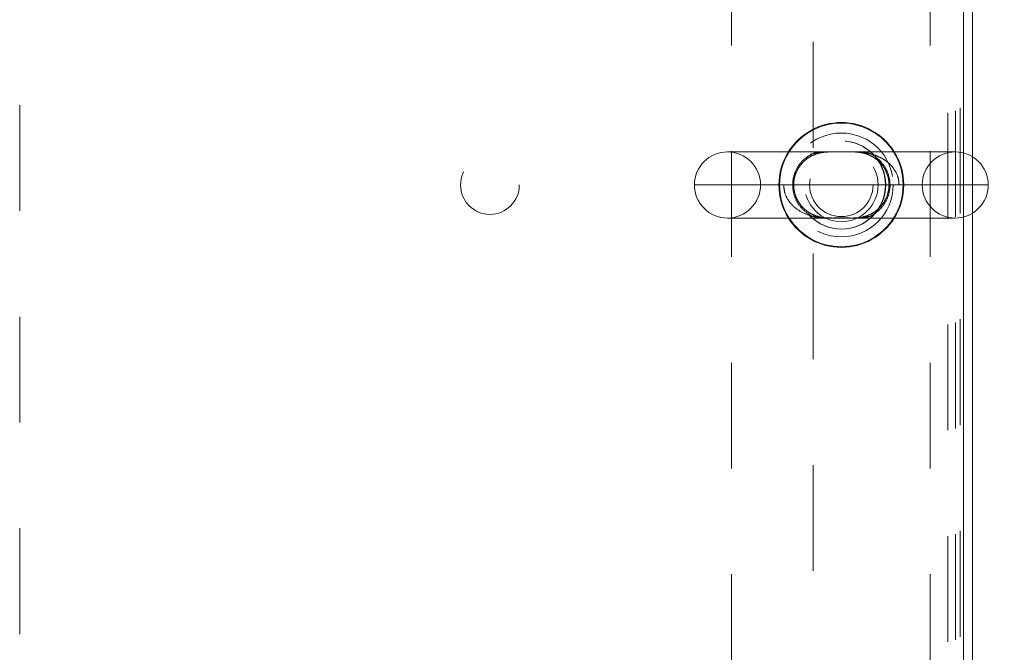
# Model space of a CAD drawing. Units: inches. Extents: x 0 to 23.4, y 0 to 16.5.
# Drawn here: x 7 to 7.9, y 13.1 to 13.7 of the extents above; entities that cross this region are included whole.
import ezdxf

# ---------------------------------------------------------------- set-up
doc = ezdxf.new("R2010")
doc.units = ezdxf.units.IN
doc.header["$MEASUREMENT"] = 0
doc.linetypes.add('HIDDEN', pattern=[0.075, 0.05, -0.025])
doc.styles.add('SLDTEXTSTYLE0', font='TXT', dxfattribs={"width": 0.75})
doc.dimstyles.new('SLDDIMSTYLE0', dxfattribs={"dimtxt": 0.125, "dimasz": 0.13, "dimexe": 0, "dimexo": 0.0625, "dimgap": 0.03125, "dimtad": 0, "dimtih": 1, "dimtoh": 1, "dimlfac": 9, "dimrnd": 1e-09, "dimzin": 4, "dimdsep": 46, "dimtxsty": 'SLDTEXTSTYLE0', "dimsah": 1, "dimcen": 0.09, "dimadec": 0, "dimazin": 1, "dimtfac": 1, "dimtofl": 0, "dimtmove": 0, "dimatfit": 3, "dimfxl": 1, "dimfrac": 2, "dimtolj": 1, "dimtzin": 12, "dimarcsym": 0})

# ---------------------------------------------------------------- blocks, each defined once
blk = doc.blocks.new('_D_15')
at = {"color": 7, "linetype": 'Continuous', "lineweight": 0}
for p, q in [((7.95043, 14.38897), (8.41009, 14.38897)), ((8.28509, 14.38897), (8.28509, 13.62469)), ((8.07728, 13.62469), (8.4929, 13.62469)), ((8.4929, 13.37547), (8.07728, 13.37547)), ((8.28509, 12.61119), (8.28509, 13.37547)), ((7.95043, 12.61119), (8.41009, 12.61119))]:
    blk.add_line(p, q, dxfattribs=at)
for centre, start, end in [((8.07728, 13.50008), 90, 270), ((8.4929, 13.50008), 270, 90)]:
    blk.add_arc(centre, 0.12461, start, end, dxfattribs=at)
for points in [[(8.28509, 14.38897), (8.26509, 14.25897), (8.30509, 14.25897)], [(8.28509, 12.61119), (8.30509, 12.74119), (8.26509, 12.74119)]]:
    blk.add_solid(points, dxfattribs=at)
at = {"color": 7, "linetype": 'Continuous', "lineweight": 0, "insert": (8.07728, 13.562, 0.00044), "char_height": 0.125, "attachment_point": 1, "style": 'SLDTEXTSTYLE0'}
blk.add_mtext('16.00', dxfattribs=at)

msp = doc.modelspace()

# ---------------------------------------------------------------- linework, layer by layer
at = {"color": 7, "linetype": 'Continuous', "lineweight": 15}
for p, q in [((7.90188, 13.53031), (7.90188, 14.38067)), ((7.91018, 14.37923), (7.91018, 13.5268)), ((7.89396, 13.53133), (7.67868, 13.53133)), ((7.67868, 13.46883), (7.89396, 13.46883)), ((7.90188, 12.61949), (7.90188, 13.46985)), ((7.91018, 13.47337), (7.91018, 12.62094))]:
    msp.add_line(p, q, dxfattribs=at)
at = {"color": 7, "linetype": 'HIDDEN', "lineweight": 0}
for p, q in [((7.00973, 14.37553), (7.00973, 12.62464)), ((7.89429, 14.36999), (7.89429, 12.63018)), ((7.89862, 14.37308), (7.89862, 12.62708)), ((7.68243, 12.63203), (7.68243, 14.36814)), ((7.87032, 12.63203), (7.87032, 14.36814)), ((7.88699, 14.36814), (7.88699, 12.63203)), ((7.75962, 14.23532), (7.75962, 12.76484)), ((7.90188, 13.46985), (7.90188, 13.53031)), ((7.91018, 13.5268), (7.91018, 13.47337)), ((7.73179, 13.50008), (7.64743, 13.50008)), ((7.70993, 13.50008), (7.86271, 13.50008))]:
    msp.add_line(p, q, dxfattribs=at)
at = {"color": 8, "linetype": 'Continuous', "lineweight": 15}
msp.add_line((7.64743, 13.50008), (7.92521, 13.50008), dxfattribs=at)
at = {"color": 7, "linetype": 'HIDDEN', "lineweight": 0}
for centre, radius in [((7.78632, 13.50008), 0.04905), ((7.78632, 13.50008), 0.04167), ((7.78655, 13.50008), 0.04167), ((7.78632, 13.50008), 0.03472), ((7.45418, 13.50008), 0.02778), ((7.78632, 13.50008), 0.02995)]:
    msp.add_circle(centre, radius, dxfattribs=at)
at = {"color": 7, "linetype": 'Continuous', "lineweight": 15}
for centre, radius, start, end in [((7.78632, 13.50008), 0.05903, 31.96572, 148.03428), ((7.67868, 13.50008), 0.03125, 90, 180), ((7.89396, 13.50008), 0.03125, 0, 90), ((7.67868, 13.50008), 0.03125, 180, 270), ((7.89396, 13.50008), 0.03125, 270, 0), ((7.78632, 13.50008), 0.05903, 211.96572, 270), ((7.78632, 13.50008), 0.05903, 270, 328.03428)]:
    msp.add_arc(centre, radius, start, end, dxfattribs=at)
at = {"color": 8, "linetype": 'Continuous', "lineweight": 15}
for start, end in [(32.34627, 147.65373), (212.34627, 270), (270, 327.65373)]:
    msp.add_arc((7.78632, 13.50008), 0.05841, start, end, dxfattribs=at)
at = {"color": 7, "linetype": 'HIDDEN', "lineweight": 0}
for centre, radius, start, end in [((7.67868, 13.50008), 0.03125, 0, 90), ((7.78632, 13.50008), 0.05903, 148.03428, 211.96572), ((7.78632, 13.50008), 0.05841, 147.65373, 212.34627), ((7.78632, 13.50008), 0.05841, 327.65373, 32.34627), ((7.78632, 13.50008), 0.05903, 328.03428, 31.96572), ((7.89396, 13.50008), 0.03125, 90, 180), ((7.67868, 13.50008), 0.03125, 270, 0), ((7.89396, 13.50008), 0.03125, 180, 270)]:
    msp.add_arc(centre, radius, start, end, dxfattribs=at)
for points, knots in [([(7.84086, 13.50008), (7.84079, 13.50152), (7.84064, 13.50446), (7.83908, 13.5102), (7.83607, 13.51559), (7.8319, 13.52014), (7.82789, 13.52339), (7.8232, 13.52616), (7.81681, 13.52881), (7.80887, 13.53069), (7.80052, 13.53135), (7.79333, 13.53133), (7.78735, 13.53125), (7.78182, 13.53129), (7.77652, 13.53136), (7.76979, 13.53123), (7.76153, 13.53035), (7.75365, 13.52807), (7.74781, 13.52525), (7.74434, 13.52302), (7.74114, 13.52044), (7.73823, 13.51748), (7.73585, 13.51417), (7.73344, 13.50963), (7.73216, 13.50541), (7.73181, 13.50161), (7.73179, 13.50046), (7.73179, 13.50008)], [0, 0, 0, 0, 0.028937, 0.058913, 0.119671, 0.153656, 0.188437, 0.229665, 0.271669, 0.339791, 0.409414, 0.456093, 0.492805, 0.530564, 0.566683, 0.603287, 0.675776, 0.749979, 0.783421, 0.817274, 0.838859, 0.871415, 0.904754, 0.923306, 0.976989, 0.992364, 1, 1, 1, 1]), ([(7.74916, 13.52058), (7.74975, 13.5212), (7.75179, 13.52334), (7.7557, 13.52628), (7.761, 13.52894), (7.7666, 13.53056), (7.77186, 13.53124), (7.77655, 13.53135), (7.78088, 13.53129), (7.78554, 13.53122), (7.79015, 13.53125), (7.79356, 13.53134), (7.79516, 13.53132), (7.79556, 13.53132)], [0, 0, 0, 0, 0.051632, 0.179189, 0.311547, 0.457229, 0.58745, 0.672256, 0.749399, 0.823673, 0.904713, 0.976059, 1, 1, 1, 1]), ([(7.75217, 13.52521), (7.75461, 13.52698), (7.75858, 13.52984), (7.76285, 13.53092), (7.7645, 13.53133)], [0, 0, 0, 0, 0.615857, 1, 1, 1, 1]), ([(7.79556, 13.53132), (7.79646, 13.53132), (7.79892, 13.53131), (7.80297, 13.531), (7.80827, 13.53005), (7.81371, 13.52807), (7.81886, 13.52498), (7.82322, 13.52113), (7.82673, 13.51662), (7.82936, 13.51144), (7.83096, 13.50604), (7.83154, 13.50034), (7.83106, 13.49477), (7.82963, 13.48944), (7.82727, 13.48448), (7.82408, 13.48002), (7.8201, 13.47614), (7.81535, 13.47296), (7.80982, 13.47056), (7.80431, 13.46931), (7.799, 13.46885), (7.79447, 13.46882), (7.79013, 13.46891), (7.78553, 13.46895), (7.7811, 13.46889), (7.77824, 13.46881), (7.77702, 13.46884), (7.77697, 13.46884)], [0, 0, 0, 0, 0.020983, 0.057403, 0.108883, 0.170182, 0.222593, 0.26911, 0.316901, 0.355847, 0.39554, 0.433001, 0.469685, 0.506683, 0.545869, 0.588028, 0.633232, 0.683201, 0.738934, 0.800071, 0.846989, 0.878856, 0.908932, 0.938952, 0.970006, 0.998712, 1, 1, 1, 1]), ([(7.80836, 13.53133), (7.8091, 13.53118), (7.81307, 13.53034), (7.8196, 13.5265), (7.82675, 13.51923), (7.83129, 13.51013), (7.83285, 13.50018), (7.83177, 13.49318), (7.82961, 13.48648), (7.82613, 13.48016), (7.82011, 13.47431), (7.81426, 13.47066), (7.8106, 13.46943), (7.80883, 13.46883)], [0, 0, 0, 0, 0.0321279, 0.1727891, 0.2920337, 0.399142, 0.5047253, 0.6027319, 0.617484, 0.7322184, 0.8392604, 0.9224031, 1, 1, 1, 1]), ([(7.7644, 13.46883), (7.76325, 13.46911), (7.75895, 13.47013), (7.75217, 13.47433), (7.7453, 13.48182), (7.74103, 13.49109), (7.73983, 13.50103), (7.74117, 13.50828), (7.74375, 13.51523), (7.74659, 13.51966), (7.75008, 13.5234), (7.75141, 13.52456), (7.75217, 13.52521)], [0, 0, 0, 0, 0.06034, 0.227487, 0.369841, 0.498741, 0.627728, 0.742274, 0.775972, 0.920325, 0.954738, 1, 1, 1, 1]), ([(7.77697, 13.46884), (7.77569, 13.46885), (7.77275, 13.46889), (7.76819, 13.46935), (7.76294, 13.47055), (7.75763, 13.47277), (7.75278, 13.47595), (7.74861, 13.47995), (7.7453, 13.48456), (7.74288, 13.48981), (7.74149, 13.49527), (7.74112, 13.50095), (7.7418, 13.50648), (7.74341, 13.51171), (7.74589, 13.51656), (7.74805, 13.51922), (7.74916, 13.52058)], [0, 0, 0, 0, 0.051486, 0.118784, 0.211268, 0.305146, 0.391393, 0.467948, 0.546453, 0.611023, 0.676867, 0.73945, 0.800935, 0.86361, 0.929955, 1, 1, 1, 1]), ([(7.73179, 13.50008), (7.73203, 13.49746), (7.73255, 13.49183), (7.73685, 13.48389), (7.74393, 13.47688), (7.75276, 13.47227), (7.76212, 13.46976), (7.77037, 13.46888), (7.77771, 13.4688), (7.78382, 13.46891), (7.7899, 13.4689), (7.79718, 13.46877), (7.8058, 13.46908), (7.81658, 13.47102), (7.82651, 13.47532), (7.8346, 13.48239), (7.83956, 13.49034), (7.84085, 13.49684), (7.84086, 13.50004), (7.84086, 13.50008)], [0, 0, 0, 0, 0.052582, 0.112974, 0.180526, 0.261813, 0.327428, 0.39452, 0.444905, 0.485823, 0.51975, 0.566183, 0.636774, 0.708612, 0.808553, 0.870309, 0.935577, 0.999112, 1, 1, 1, 1])]:
    msp.add_open_spline(points, degree=3, knots=knots, dxfattribs=at)

# ---------------------------------------------------------------- dimensions: what is measured, and where the dimension line sits
at = {"color": 7, "linetype": 'Continuous', "lineweight": 0}
dim = msp.add_linear_dim(base=(8.28509, 12.61119), p1=(7.90043, 14.38897), p2=(7.90043, 12.61119), angle=90, dimstyle='SLDDIMSTYLE0', dxfattribs=at)
dim.commit()
dim.dimension.update_dxf_attribs({"geometry": '_D_15', "text_midpoint": (8.28509, 13.50008), "dimtype": 160})

doc.saveas('drawing.dxf')
